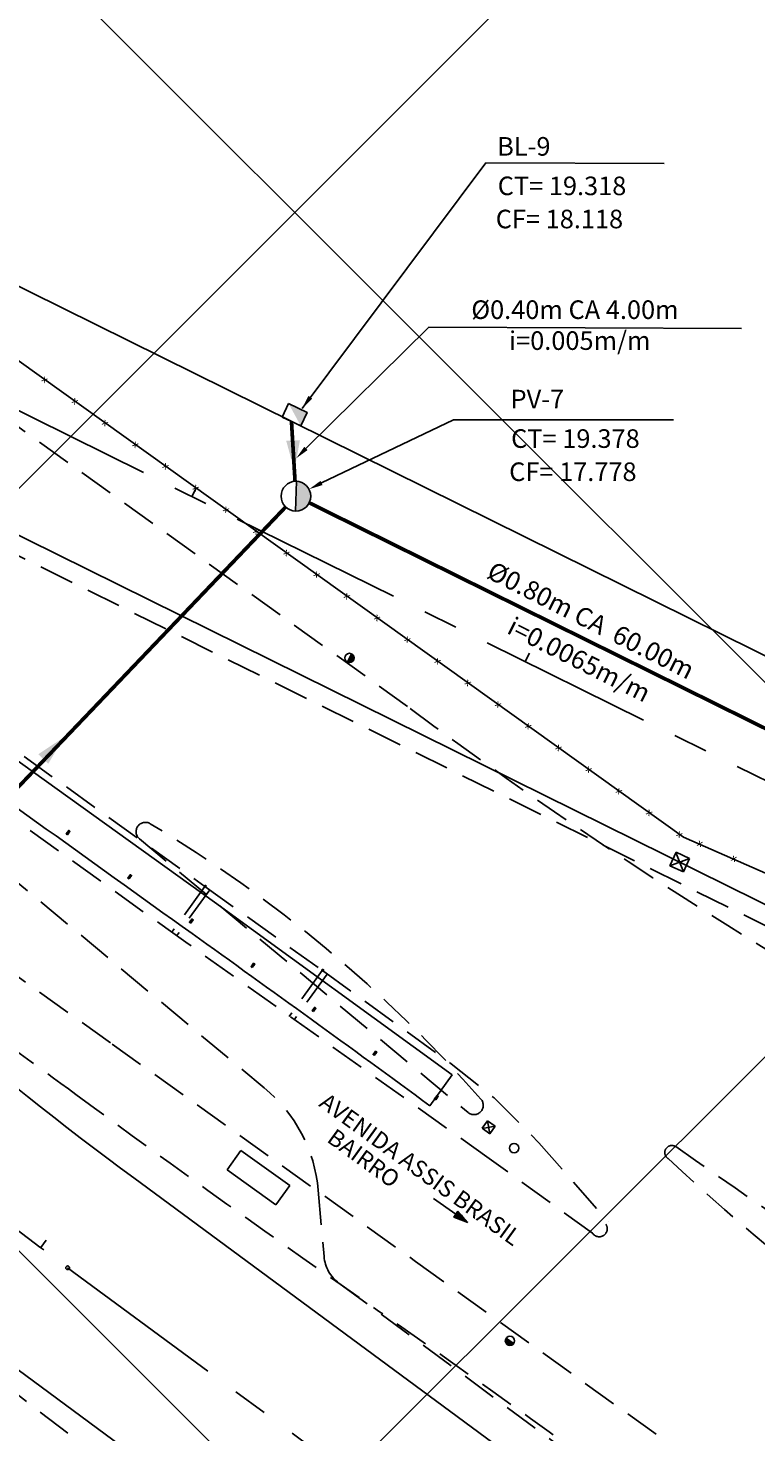
# Model space of a CAD drawing. Extents: x 186102 to 186523, y 1678596 to 1678893.
# Drawn here: x 186286 to 186325, y 1678716 to 1678792 of the extents above; entities that cross this region are included whole.
import ezdxf

# ---------------------------------------------------------------- set-up
doc = ezdxf.new("R2010")
doc.units = 0
doc.header["$LTSCALE"] = 7.5
doc.header["$MEASUREMENT"] = 0
doc.linetypes.add('CENTER', pattern=[2, 1.25, -0.25, 0.25, -0.25])
doc.linetypes.add('HIDDEN', pattern=[0.375, 0.25, -0.125])
doc.layers.get('0').update_dxf_attribs({"color": 9, "linetype": 'CONTINUOUS'})
for name, color, linetype in [('ALP', 9, 'CONTINUOUS'), ('BL', 3, 'CONTINUOUS'), ('BLOCOS', 9, 'CONTINUOUS'), ('COBERT', 9, 'CONTINUOUS'), ('E-BORDO', 2, 'CONTINUOUS'), ('E-TX2', 2, 'CONTINUOUS'), ('EIXO-PR', 2, 'CENTER'), ('LINHAS', 9, 'CONTINUOUS'), ('MALHA', 9, 'CONTINUOUS'), ('MF', 9, 'HIDDEN'), ('PENA2TX', 2, 'CONTINUOUS'), ('PENA3TX', 3, 'CONTINUOUS'), ('PILARES', 9, 'CONTINUOUS'), ('PV', 2, 'CONTINUOUS'), ('TUBO', 3, 'CONTINUOUS')]:
    doc.layers.add(name, color=color, linetype=linetype)
doc.styles.add('ROMANS', font='ROMANS.shx', dxfattribs={"height": 0.8})
doc.styles.add('SIMP', font='simplex', dxfattribs={"bigfont": 'simp'})

# ---------------------------------------------------------------- blocks, each defined once
blk = doc.blocks.new('27C')
at = {"layer": 'E-TX2'}
blk.add_line((0, 0), (0, 0.5), dxfattribs=at)
blk = doc.blocks.new('16A')
at = {"layer": 'EIXO-PR', "color": 2, "linetype": 'CONTINUOUS'}
blk.add_line((0, 0), (0, 0.5), dxfattribs=at)
blk = doc.blocks.new('SET')
at = {"layer": 'PV', "color": 1}
blk.add_solid([(-1.614, 0.359), (0, 0), (-1.614, -0.382)], dxfattribs=at)
blk = doc.blocks.new('*X8')
at = {"color": 0}
for p, q in [((178.29, 230.26), (178.23, 231.13)), ((178.46, 229.72), (178.37, 230.96)), ((178.58, 229.78), (178.51, 230.78)), ((178.7, 229.83), (178.64, 230.61)), ((178.82, 229.89), (178.78, 230.44)), ((178.94, 229.95), (178.92, 230.26)), ((179.06, 230), (179.06, 230.09))]:
    blk.add_line(p, q, dxfattribs=at)
blk = doc.blocks.new('SETA')
at = {"layer": 'LINHAS'}
for p, q in [((0, 0), (2.93, 0)), ((4.5, 0), (2.93, 0.39)), ((2.93, 0.39), (2.93, 0)), ((2.93, 0), (2.93, -0.39)), ((2.93, -0.39), (4.5, 0))]:
    blk.add_line(p, q, dxfattribs=at)
at = {"layer": 'LINHAS', "rotation": 245.465419662567}
blk.add_blockref('*X8', (-131.95, 258.06), dxfattribs=at)
blk = doc.blocks.new('PV')
at = {"layer": 'PV'}
blk.add_hatch(color=253, dxfattribs=at).paths.add_polyline_path([(-0.549, 0.582), (0.549, -0.582, 0.206611), (0.8, 0, 0.657535)])
blk.add_line((-0.549, 0.582), (0.549, -0.582), dxfattribs=at)
at = {"layer": 'PV', "color": 3}
blk.add_circle((0, 0), 0.8, dxfattribs=at)
blk = doc.blocks.new('BL')
at = {"layer": 'BL'}
blk.add_lwpolyline([(-0.55, 0.8), (-0.55, 0), (0.55, 0), (0.55, 0.8)], close=True, dxfattribs=at)
at = {"layer": 'BL', "color": 253}
blk.add_solid([(-0.55, 0.8), (0.55, 0), (0.55, 0.8)], dxfattribs=at)
blk = doc.blocks.new('*X3')
at = {"color": 0}
for p, q in [((181202.967, 681660.354), (181203.188, 681660.575)), ((181203.028, 681660.327), (181203.271, 681660.571)), ((181203.116, 681660.327), (181203.335, 681660.546)), ((181203.204, 681660.327), (181203.387, 681660.509)), ((181203.293, 681660.327), (181203.426, 681660.461)), ((181203.381, 681660.327), (181203.454, 681660.4))]:
    blk.add_line(p, q, dxfattribs=at)
blk = doc.blocks.new('PC')
for q in [(-0.25, 0), (0.25, 0)]:
    blk.add_line((0, 0), q)
at = {"layer": 'LINHAS'}
blk.add_circle((0, 0), 0.25, dxfattribs=at)
blk.add_blockref('*X3', (-181203.215, -681660.327), dxfattribs=at)
blk = doc.blocks.new('PF')
at = {"layer": 'LINHAS'}
blk.add_circle((0, 0), 0.25, dxfattribs=at)
blk = doc.blocks.new('CX1')
at = {"layer": 'LINHAS'}
for p, q in [((-0.507, 0.507), (0.493, -0.493)), ((-0.507, -0.493), (-0.507, 0.507)), ((-0.507, 0.507), (0.493, 0.507)), ((-0.479, -0.493), (0.493, 0.507)), ((0.493, 0.507), (0.493, -0.493)), ((0.493, -0.493), (-0.507, -0.493))]:
    blk.add_line(p, q, dxfattribs=at)

msp = doc.modelspace()

# ---------------------------------------------------------------- linework, layer by layer
at = {"layer": 'ALP'}
for p, q in [((186321.073, 1678748.186, 19.293), (186224.307, 1678817.535, 19.525)), ((186361.319, 1678730.491, 19.031), (186321.073, 1678748.186, 19.293)), ((186361.319, 1678730.491, 19.031), (186321.073, 1678748.186, 19.293))]:
    msp.add_line(p, q, dxfattribs=at)
at = {"layer": 'BLOCOS', "linetype": 'HIDDEN'}
for p, q in [((186295.339, 1678745.529, 19.723), (186293.556, 1678743.063, 19.723)), ((186295.598, 1678745.342, 19.723), (186293.816, 1678742.876, 19.723)), ((186301.656, 1678741.008, 19.578), (186299.873, 1678738.541, 19.578)), ((186301.915, 1678740.82, 19.578), (186300.133, 1678738.354, 19.578))]:
    msp.add_line(p, q, dxfattribs=at)
at = {"layer": 'BLOCOS'}
for p, q in [((186296.53, 1678730.291, 19.444), (186297.275, 1678731.332, 19.444)), ((186297.275, 1678731.332, 19.444), (186299.907, 1678729.451, 19.444)), ((186299.162, 1678728.409, 19.444), (186296.53, 1678730.291, 19.444)), ((186299.907, 1678729.451, 19.444), (186299.162, 1678728.409, 19.444))]:
    msp.add_line(p, q, dxfattribs=at)
at = {"layer": 'COBERT'}
for p, q in [((186279.569, 1678756.381), (186295.86, 1678744.683)), ((186295.858, 1678744.684), (186308.637, 1678735.394, 20.531)), ((186307.445, 1678733.732, 20.55), (186308.637, 1678735.394, 20.531))]:
    msp.add_line(p, q, dxfattribs=at)
for centre, radius, start, end in [((125613.625, 1594255.012), 104021.179, 54.31330815, 54.33597944), ((185563.394, 1677719.135), 1258.181, 53.745676, 54.465062)]:
    msp.add_arc(centre, radius, start, end, dxfattribs=at)
at = {"layer": 'E-BORDO'}
for p, q in [((186373.895, 1678733.968), (186272.856, 1678783.987)), ((186373.895, 1678720.578), (186265.491, 1678774.243)), ((186291.523, 1678729.846), (186327.679, 1678703.161)), ((186284.397, 1678720.191), (186320.553, 1678693.505))]:
    msp.add_line(p, q, dxfattribs=at)
at = {"layer": 'E-BORDO', "linetype": 'HIDDEN'}
for p, q in [((186373.895, 1678719.462), (186265.047, 1678773.347)), ((186275.713, 1678753.705), (186298.526, 1678734.698)), ((186291.82, 1678748.095), (186309.492, 1678733.371)), ((186301.438, 1678729.19), (186301.747, 1678725.624)), ((186302.552, 1678724.188), (186324.446, 1678708.019))]:
    msp.add_line(p, q, dxfattribs=at)
for centre, radius, start, end in [((186292.14, 1678748.479), 0.5, 59.08006, 230.19947), ((186253.859, 1678684.567), 75, 41.31889, 59.08006), ((186293.468, 1678728.499), 8, 4.9508, 50.79047), ((186309.812, 1678733.756), 0.5, 230.19947, 41.31889), ((186303.74, 1678725.796), 2, 184.95029, 233.55485)]:
    msp.add_arc(centre, radius, start, end, dxfattribs=at)
at = {"layer": 'E-BORDO'}
msp.add_arc((186410.29, 1678890.763), 200, 225.30103, 233.57021, dxfattribs=at)
at = {"layer": 'E-TX2', "color": 1}
msp.add_circle((186287.96, 1678725.018), 0.1, dxfattribs=at)
at = {"layer": 'EIXO-PR'}
for p, q in [((186270.194, 1678778.61), (186373.895, 1678727.273)), ((186287.96, 1678725.018), (186324.338, 1678698.169))]:
    msp.add_line(p, q, dxfattribs=at)
msp.add_arc((186410.29, 1678890.763), 206, 225.30103, 233.57021, dxfattribs=at)
at = {"layer": 'MALHA'}
for p, q in [((186123.397, 1678887.86), (186374.952, 1678636.306)), ((186194.108, 1678887.86), (186384.361, 1678697.608)), ((186406.24, 1678887.86), (186211.74, 1678693.36)), ((186430.897, 1678841.807), (186247.096, 1678658.005))]:
    msp.add_line(p, q, dxfattribs=at)
at = {"layer": 'MF'}
for p, q in [((186231.637, 1678808.844, 19.569), (186306.38, 1678755.11, 19.311)), ((186294.314, 1678742.532), (186278.027, 1678754.227)), ((186283.329, 1678754.166, 19.804), (186295.339, 1678745.529, 19.723)), ((186295.339, 1678745.529, 19.723), (186301.664, 1678741.002, 19.675)), ((186310.623, 1678730.902), (186294.314, 1678742.532)), ((186284.163, 1678741.48, 19.452), (186290.354, 1678737.053)), ((186301.664, 1678741.002, 19.675), (186308.583, 1678735.988, 19.621)), ((186290.354, 1678737.053), (186306.664, 1678725.361)), ((186308.583, 1678735.988, 19.621), (186310.892, 1678734.151, 19.584)), ((186310.892, 1678734.151, 19.584), (186313.307, 1678731.731, 19.543)), ((186313.307, 1678731.731, 19.543), (186317.028, 1678727.507, 19.37)), ((186316.189, 1678726.875, 19.315), (186310.623, 1678730.902)), ((186305.82, 1678702.412, 19.638), (186270.846, 1678729.262, 19.791)), ((186306.664, 1678725.361, 19.19), (186322.838, 1678713.734))]:
    msp.add_line(p, q, dxfattribs=at)
for centre, radius, start, end in [((186457.25, 1678957.369, 19.311), 252.33, 233.27994, 239.06643), ((186034.591, 1678389.575, 19.069), 428.117, 53.64088, 54.69883), ((186741.399, 1679349.701, 19.069), 764.115, 233.640875, 235.146949), ((186320.455, 1678731.213, 19.445), 0.381, 57.22627, 238.25558), ((186829.687, 1679458.78, 19.445), 887.691, 235.010465, 236.349631), ((186411.632, 1678829.03, 19.432), 134.095, 227.04383, 234.00921), ((186316.548, 1678727.114, 19.386), 0.431, 213.71812, 35.67218), ((185912.204, 1678158.999, 19.069), 686.862, 53.486977, 55.146949)]:
    msp.add_arc(centre, radius, start, end, dxfattribs=at)
at = {"layer": 'PILARES'}
for points, elevation in [([(186287.949, 1678748.317), (186288.086, 1678748.501), (186288.022, 1678748.549), (186287.885, 1678748.364)], 19.69), ([(186291.26, 1678745.937), (186291.397, 1678746.122), (186291.333, 1678746.17), (186291.196, 1678745.985)], 19.69), ([(186294.577, 1678743.556), (186294.713, 1678743.74), (186294.649, 1678743.788), (186294.512, 1678743.603)], 19.69), ([(186297.887, 1678741.166), (186298.024, 1678741.351), (186297.959, 1678741.398), (186297.823, 1678741.213)], 19.69), ([(186301.177, 1678738.796), (186301.314, 1678738.981), (186301.25, 1678739.029), (186301.113, 1678738.844)], 19.69), ([(186304.447, 1678736.437), (186304.584, 1678736.622), (186304.52, 1678736.669), (186304.383, 1678736.485)], 19.69), ([(186307.754, 1678734.058), (186307.891, 1678734.242), (186307.827, 1678734.29), (186307.69, 1678734.105)], 19.633)]:
    msp.add_lwpolyline(points, close=True, dxfattribs=dict(at, elevation=elevation))
at = {"layer": 'PV', "color": 1}
for p, q in [((186300.568, 1678771.241), (186310.454, 1678784.46)), ((186310.454, 1678784.46), (186320.044, 1678784.42)), ((186300.774, 1678769.097), (186307.39, 1678775.616)), ((186307.39, 1678775.616), (186324.194, 1678775.544)), ((186301.613, 1678767.239), (186308.714, 1678770.627)), ((186308.714, 1678770.627), (186320.538, 1678770.627))]:
    msp.add_line(p, q, dxfattribs=at)
for points in [[(186301.109, 1678771.776), (186300.568, 1678771.241), (186300.906, 1678771.922)], [(186300.864, 1678769.009), (186300.248, 1678768.563), (186300.685, 1678769.185)], [(186301.669, 1678767.127), (186300.943, 1678766.902), (186301.557, 1678767.35)]]:
    msp.add_solid(points, dxfattribs=at)
at = {"layer": 'TUBO', "const_width": 0.2}
for points in [[(186299.997, 1678770.551), (186300.189, 1678767.326)], [(186353.291, 1678740.262), (186300.953, 1678766.172)], [(186271.411, 1678736.323), (186299.684, 1678765.948)]]:
    msp.add_lwpolyline(points, dxfattribs=at)

# ---------------------------------------------------------------- block references
at = {"layer": 'BL'}
for name, p, rotation in [('BL', (186299.997, 1678770.551), 334.5880013124949), ('SET', (186300.15, 1678767.911), 271.9533773814805), ('PV', (186300.236, 1678766.527), 315.0000000006707), ('SET', (186287.762, 1678753.559), 46.00465929624911)]:
    msp.add_blockref(name, p, dxfattribs=dict(at, rotation=rotation))
at = {"layer": 'BLOCOS'}
for name, p, rotation in [('PC', (186303.112, 1678757.824, 19.404), 245.2996445443718), ('PF', (186311.969, 1678731.454, 19.649), 324.1433137928205), ('PC', (186311.747, 1678721.085, 19.251), 144.4322112992525)]:
    msp.add_blockref(name, p, dxfattribs=dict(at, rotation=rotation))
for name, p, xscale, yscale, zscale, rotation in [('CX1', (186320.868, 1678746.837, 19.256), 0.8, 0.8, 0.8, 245.2996445443718), ('BL', (186295.339, 1678745.529, 19.723), 0.08, 0.08, 0.08, 324.1278484682499), ('BL', (186301.656, 1678741.008, 19.578), 0.08, 0.08, 0.08, 324.1278484682499), ('CX1', (186310.603, 1678732.573, 19.619), 0.5, 0.5, 0.5, 324.1433137928205)]:
    msp.add_blockref(name, p, dxfattribs=dict(at, xscale=xscale, yscale=yscale, zscale=zscale, rotation=rotation))
at = {"layer": 'E-TX2', "color": 1, "rotation": 333.6621293281883}
for p in [(186294.646, 1678766.505), (186312.57, 1678757.632)]:
    msp.add_blockref('27C', p, dxfattribs=at)
at = {"layer": 'EIXO-PR', "rotation": 323.0676937117886}
msp.add_blockref('16A', (186286.511, 1678726.098), dxfattribs=at)
at = {"layer": 'MF', "xscale": 0.5, "yscale": 0.5, "zscale": 0.5, "rotation": 324.5570101000953}
msp.add_blockref('SETA', (186307.641, 1678728.749), dxfattribs=at)

# ---------------------------------------------------------------- texts
at = {"layer": 'ALP', "style": 'ROMANS'}
for rotation, p in [(143.59805, (186286.914, 1678772.825, 19.293)), (143.59805, (186288.54, 1678771.66, 19.293)), (143.59805, (186290.165, 1678770.495, 19.293)), (143.59805, (186291.791, 1678769.33, 19.293)), (143.59805, (186293.416, 1678768.165, 19.293)), (143.59805, (186295.042, 1678767, 19.293)), (143.59805, (186296.668, 1678765.835, 19.293)), (143.59805, (186298.293, 1678764.67, 19.293)), (143.59805, (186299.919, 1678763.505, 19.293)), (143.59805, (186301.545, 1678762.34, 19.293)), (143.59805, (186303.17, 1678761.175, 19.293)), (143.59805, (186304.796, 1678760.01, 19.293)), (143.59805, (186306.422, 1678758.845, 19.293)), (143.59805, (186308.047, 1678757.68, 19.293)), (143.59805, (186309.673, 1678756.515, 19.293)), (143.59805, (186311.298, 1678755.35, 19.293)), (143.59805, (186312.924, 1678754.185, 19.293)), (143.59805, (186314.55, 1678753.02, 19.293)), (143.59805, (186316.175, 1678751.855, 19.293)), (143.59805, (186317.801, 1678750.69, 19.293)), (143.59805, (186319.427, 1678749.525, 19.293)), (143.59805, (186321.052, 1678748.36, 19.293)), (338.79237, (186321.782, 1678747.734)), (338.79237, (186323.613, 1678746.929))]:
    msp.add_text('x', height=0.4, rotation=rotation, dxfattribs=at).set_placement(p)
at = {"layer": 'MF', "style": 'ROMANS'}
for s, p in [('AVENIDA ASSIS BRASIL', (186301.418, 1678733.744, 9.646)), ('BAIRRO', (186301.844, 1678731.832, 9.646))]:
    msp.add_text(s, height=0.9, rotation=324.11187, dxfattribs=at).set_placement(p)
at = {"layer": 'PENA2TX', "color": 2, "style": 'SIMP'}
for s, p in [('CT= 19.318', (186311.089, 1678782.723, -2.976)), ('CF= 18.118', (186310.982, 1678780.94, -2.976)), ('%%C0.40m CA 4.00m', (186309.666, 1678776.062, -2.976)), ('i=0.005m/m', (186311.703, 1678774.398, -2.976)), ('CT= 19.378', (186311.81, 1678769.127, -2.976)), ('CF= 17.778', (186311.704, 1678767.343, -2.976))]:
    msp.add_text(s, height=1, dxfattribs=at).set_placement(p)
for s, p in [('%%C0.80m CA  60.00m', (186310.43, 1678762.165, -2.976)), ('i=0.0065m/m', (186311.516, 1678759.182, -2.976))]:
    msp.add_text(s, height=1, rotation=333.13775, dxfattribs=at).set_placement(p)
at = {"layer": 'PENA3TX', "color": 3, "style": 'SIMP'}
for s, p in [('BL-9', (186311.059, 1678784.848, -2.976)), ('PV-7', (186311.78, 1678771.252, -2.976))]:
    msp.add_text(s, height=1, dxfattribs=at).set_placement(p)

doc.saveas('drawing.dxf')
